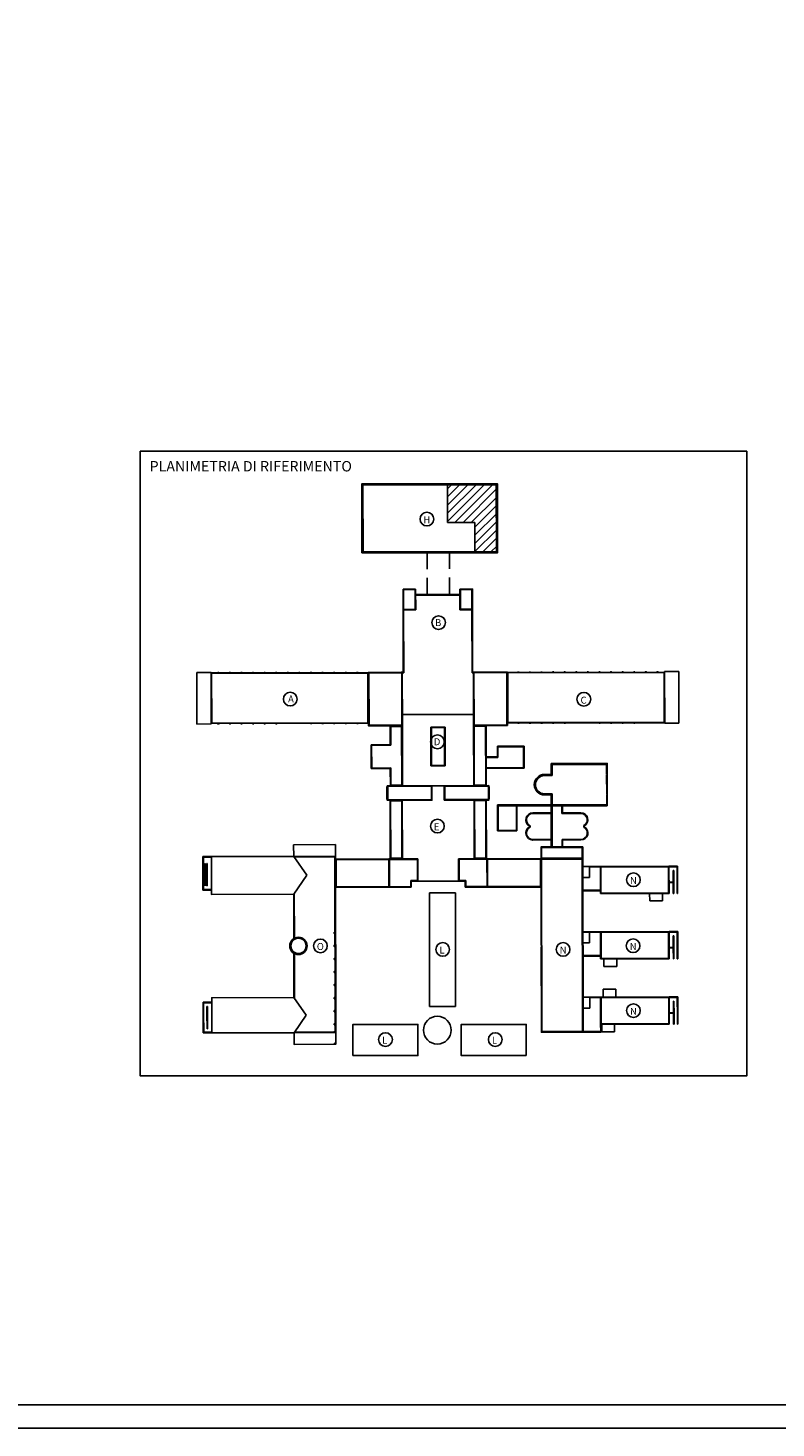
# Model space of a CAD drawing. Units: millimetres. Extents: x 9.1 to 84.1, y 0 to 50.1.
# Drawn here: x 46.6 to 62.7, y 0 to 30.2 of the extents above; entities that cross this region are included whole.
import ezdxf

# ---------------------------------------------------------------- set-up
doc = ezdxf.new("R2010")
doc.units = ezdxf.units.MM
doc.header["$LTSCALE"] = 1.5
doc.header["$MEASUREMENT"] = 0
doc.linetypes.add('HIDDEN', pattern=[0.375, 0.25, -0.125])
doc.layers.add('CARTIGLIO', color=7, linetype='Continuous')
doc.styles.add('ROMANS', font='ROMANS.shx')

msp = doc.modelspace()

# ---------------------------------------------------------------- hatches: boundary and pattern name
at = {"layer": 'CARTIGLIO'}
h = msp.add_hatch(dxfattribs=at)
h.set_pattern_fill('ANSI31', color=256, style=0)
h.set_pattern_definition([(45, (0, 6.34609), (-0.08838835, 0.08838835), [])])
h.paths.add_polyline_path([(56.6866, 20.3467), (55.6356, 20.3446), (55.6356, 19.5366), (56.2237, 19.5366), (56.2237, 18.9057), (56.6894, 18.9067)])

# ---------------------------------------------------------------- linework, layer by layer
at = {"color": 12}
msp.add_lwpolyline([(83.6, 29.7), (83.6, 49.6293), (9.5533, 49.6293), (9.5533, 0.5), (63.1, 0.5)], dxfattribs=at)
at = {"color": 9}
msp.add_lwpolyline([(84.1, 0), (63.1, 0), (63.1, 0.2), (63.1, 0), (42.1, 0)], dxfattribs=at)
at = {"layer": 'CARTIGLIO', "color": 7}
for p, q in [((55.6356, 20.3449), (55.6356, 19.5366)), ((55.6356, 19.5366), (56.2237, 19.5366)), ((56.2237, 19.5366), (56.2237, 18.9057)), ((56.4497, 18.8825, -1), (56.4197, 18.8824, -1)), ((54.6758, 16.3023, -1), (54.6723, 18.0966, -1)), ((54.9463, 17.6471, -1), (54.9454, 18.0971, -1)), ((55.9, 17.649, -1), (55.8991, 18.099, -1)), ((56.1723, 18.0995, -1), (56.1758, 16.3053, -1)), ((58.6695, 16.3102, -1), (58.6513, 16.3101, -1)), ((60.3203, 16.3164, -1), (60.6263, 16.317, -1)), ((60.3203, 16.3074, -1), (60.3203, 16.3164, -1)), ((60.6285, 15.207, -1), (60.6263, 16.317, -1)), ((52.3155, 16.2917, -1), (52.1973, 16.2914, -1)), ((54.6323, 16.3022, -1), (54.6563, 16.3023, -1)), ((54.6563, 16.3023, -1), (54.6758, 16.3023, -1)), ((56.1923, 16.3053, -1), (56.1758, 16.3053, -1)), ((56.9243, 16.3067, -1), (56.9003, 16.3067, -1)), ((56.9266, 15.1547, -1), (56.9243, 16.3067, -1)), ((56.1946, 15.1533, -1), (56.1935, 15.6933, -1)), ((53.9506, 15.1489, -1), (54.2086, 15.1494, -1)), ((54.3886, 15.1498, -1), (54.4186, 15.1498, -1)), ((54.3972, 14.7418, -1), (54.3964, 15.1438, -1)), ((54.4084, 15.1318, -1), (54.6424, 15.1323, -1)), ((54.4092, 14.7298, -1), (54.4084, 15.1318, -1)), ((54.4186, 15.1498, -1), (54.6346, 15.1502, -1)), ((54.6346, 15.1502, -1), (54.6586, 15.1503, -1)), ((54.6449, 13.8663, -1), (54.6424, 15.1323, -1)), ((54.6611, 13.8543, -1), (54.6586, 15.1503, -1)), ((55.5796, 15.1221, -1), (55.2736, 15.1215, -1)), ((55.2736, 15.1215, -1), (55.2753, 14.2815, -1)), ((55.5676, 15.1101, -1), (55.2856, 15.1095, -1)), ((55.2856, 15.1095, -1), (55.2873, 14.2935, -1)), ((55.5693, 14.2941, -1), (55.5676, 15.1101, -1)), ((55.5813, 14.2821, -1), (55.5796, 15.1221, -1)), ((56.1989, 13.8573, -1), (56.1964, 15.1533, -1)), ((56.2084, 15.1413, -1), (56.4544, 15.1418, -1)), ((56.2109, 13.8693, -1), (56.2084, 15.1413, -1)), ((56.4569, 13.8698, -1), (56.4544, 15.1418, -1)), ((56.4689, 13.8578, -1), (56.4664, 15.1538, -1)), ((56.9266, 15.1547, -1), (56.6446, 15.1542, -1)), ((56.9026, 15.1547, -1), (56.9266, 15.1547, -1)), ((60.3225, 15.2064, -1), (60.3224, 15.2154, -1)), ((60.3225, 15.2064, -1), (60.3224, 15.2154, -1)), ((60.3225, 15.2064, -1), (60.6285, 15.207, -1)), ((53.9832, 14.741, -1), (54.3972, 14.7418, -1)), ((53.9842, 14.225, -1), (53.9832, 14.741, -1)), ((53.9952, 14.729, -1), (54.4092, 14.7298, -1)), ((53.9962, 14.237, -1), (53.9952, 14.729, -1)), ((53.9842, 14.225, -1), (54.3982, 14.2258, -1)), ((53.9962, 14.237, -1), (54.4102, 14.2378, -1)), ((54.3989, 13.8538, -1), (54.3982, 14.2258, -1)), ((54.4109, 13.8658, -1), (54.4102, 14.2378, -1)), ((55.2753, 14.2815, -1), (55.5813, 14.2821, -1)), ((55.2873, 14.2935, -1), (55.5693, 14.2941, -1)), ((54.3252, 13.8296, -1), (54.3312, 13.8296, -1)), ((54.3252, 13.8116, -1), (54.3252, 13.8296, -1)), ((54.3252, 13.8296, -1), (54.3312, 13.8296, -1)), ((54.3252, 13.8116, -1), (54.3252, 13.8296, -1)), ((54.3312, 13.8116, -1), (54.3252, 13.8116, -1)), ((54.3312, 13.8116, -1), (54.3252, 13.8116, -1)), ((54.3252, 13.8116, -1), (54.3253, 13.7516, -1)), ((54.3252, 13.8116, -1), (54.3253, 13.7516, -1)), ((54.3313, 13.7516, -1), (54.3253, 13.7516, -1)), ((54.3254, 13.7276, -1), (54.3253, 13.7516, -1)), ((54.3313, 13.7516, -1), (54.3253, 13.7516, -1)), ((54.3254, 13.7276, -1), (54.3253, 13.7516, -1)), ((54.3314, 13.7276, -1), (54.3254, 13.7276, -1)), ((54.3314, 13.7276, -1), (54.3254, 13.7276, -1)), ((54.3254, 13.7276, -1), (54.3255, 13.6676, -1)), ((54.3254, 13.7276, -1), (54.3255, 13.6676, -1)), ((54.3315, 13.6676, -1), (54.3255, 13.6676, -1)), ((54.3255, 13.6436, -1), (54.3255, 13.6676, -1)), ((54.3315, 13.6676, -1), (54.3255, 13.6676, -1)), ((54.3255, 13.6436, -1), (54.3255, 13.6676, -1)), ((54.3315, 13.6436, -1), (54.3255, 13.6436, -1)), ((54.3255, 13.6436, -1), (54.3256, 13.5836, -1)), ((54.3315, 13.6436, -1), (54.3255, 13.6436, -1)), ((54.3255, 13.6436, -1), (54.3256, 13.5836, -1)), ((54.3311, 13.8536, -1), (54.3971, 13.8538, -1)), ((54.3312, 13.8296, -1), (54.3311, 13.8536, -1)), ((54.3312, 13.8296, -1), (54.3311, 13.8536, -1)), ((54.4109, 13.8658, -1), (54.6449, 13.8663, -1)), ((54.4211, 13.8538, -1), (54.6851, 13.8543, -1)), ((56.2109, 13.8693, -1), (56.4569, 13.8698, -1)), ((56.5272, 13.834, -1), (56.5271, 13.858, -1)), ((56.5332, 13.834, -1), (56.5272, 13.834, -1)), ((56.5272, 13.816, -1), (56.5332, 13.816, -1)), ((56.5273, 13.756, -1), (56.5333, 13.756, -1)), ((56.5274, 13.732, -1), (56.5334, 13.732, -1)), ((56.5275, 13.672, -1), (56.5335, 13.672, -1)), ((56.5275, 13.648, -1), (56.5335, 13.648, -1)), ((56.5332, 13.816, -1), (56.5332, 13.834, -1)), ((56.5332, 13.816, -1), (56.5333, 13.756, -1)), ((56.5334, 13.732, -1), (56.5333, 13.756, -1)), ((56.5334, 13.732, -1), (56.5335, 13.672, -1)), ((56.5335, 13.648, -1), (56.5335, 13.672, -1)), ((56.5335, 13.648, -1), (56.5336, 13.588, -1)), ((54.3257, 13.5656, -1), (54.3256, 13.5836, -1)), ((54.3316, 13.5836, -1), (54.3256, 13.5836, -1)), ((54.3257, 13.5656, -1), (54.3256, 13.5836, -1)), ((54.3316, 13.5836, -1), (54.3256, 13.5836, -1)), ((54.3257, 13.5656, -1), (54.3317, 13.5656, -1)), ((54.3257, 13.5656, -1), (54.3317, 13.5656, -1)), ((54.3317, 13.5416, -1), (54.3317, 13.5656, -1)), ((54.3317, 13.5416, -1), (54.3317, 13.5656, -1)), ((54.3317, 13.5416, -1), (54.3977, 13.5418, -1)), ((54.3963, 12.2758, -1), (54.3936, 13.5418, -1)), ((54.4056, 13.5298, -1), (54.6456, 13.5303, -1)), ((54.4083, 12.2938, -1), (54.4056, 13.5298, -1)), ((54.4217, 13.5418, -1), (54.6857, 13.5423, -1)), ((54.648, 12.2943, -1), (54.6456, 13.5303, -1)), ((54.66, 12.2763, -1), (54.6576, 13.5423, -1)), ((54.9917, 13.5429, -1), (55.2977, 13.5435, -1)), ((55.8677, 13.5447, -1), (55.5617, 13.5441, -1)), ((56.208, 12.2793, -1), (56.2055, 13.5453, -1)), ((56.2176, 13.5333, -1), (56.4576, 13.5338, -1)), ((56.22, 12.2914, -1), (56.2176, 13.5333, -1)), ((56.46, 12.2918, -1), (56.4576, 13.5338, -1)), ((56.472, 12.2798, -1), (56.4695, 13.5458, -1)), ((56.5276, 13.588, -1), (56.5336, 13.588, -1)), ((56.5337, 13.57, -1), (56.5277, 13.57, -1)), ((56.5277, 13.546, -1), (56.5277, 13.57, -1)), ((56.5337, 13.57, -1), (56.5336, 13.588, -1)), ((53.2116, 12.5854, -1), (52.3116, 12.5837, -1)), ((52.3121, 12.3317, -1), (52.3116, 12.5837, -1)), ((53.2118, 12.5044, -1), (53.2116, 12.5854, -1)), ((53.2117, 12.5254, -1), (53.2131, 11.8234, -1)), ((53.2121, 12.3334, -1), (53.212, 12.3844, -1)), ((57.6517, 12.5342, -1), (57.6523, 12.2582, -1)), ((50.3501, 12.3278, -1), (50.5361, 12.3282, -1)), ((50.3511, 11.8418, -1), (50.3501, 12.3278, -1)), ((50.3621, 12.3158, -1), (50.5361, 12.3162, -1)), ((50.3631, 11.8418, -1), (50.3621, 12.3158, -1)), ((50.3984, 12.1779, -1), (50.385, 12.1533, -1)), ((50.385, 12.1533, -1), (50.3984, 12.1599, -1)), ((50.3984, 12.1779, -1), (50.399, 11.8599, -1)), ((50.3984, 12.1779, -1), (50.4119, 12.1534, -1)), ((50.4119, 12.1534, -1), (50.3984, 12.1599, -1)), ((50.4351, 11.842, -1), (50.4344, 12.178, -1)), ((50.4464, 12.178, -1), (50.4344, 12.178, -1)), ((50.4471, 11.842, -1), (50.4464, 12.178, -1)), ((52.3121, 12.3317, -1), (52.5962, 11.9242, -1)), ((53.214, 12.2734, -1), (54.3674, 12.2757, -1)), ((53.2261, 12.2615, -1), (54.3661, 12.2637, -1)), ((53.2261, 12.2615, -1), (53.2272, 11.6735, -1)), ((54.3674, 12.2757, -1), (54.9942, 12.2769, -1)), ((54.3686, 11.6637, -1), (54.3674, 12.2757, -1)), ((54.3794, 12.2637, -1), (54.9822, 12.2649, -1)), ((54.3806, 11.6757, -1), (54.3794, 12.2637, -1)), ((54.4083, 12.2938, -1), (54.648, 12.2943, -1)), ((54.9822, 12.2649, -1), (54.9831, 11.8089, -1)), ((54.9942, 12.2769, -1), (54.9952, 11.7969, -1)), ((56.4882, 12.2799, -1), (55.8702, 12.2787, -1)), ((55.8702, 12.2787, -1), (55.8712, 11.7987, -1)), ((56.4851, 12.2679, -1), (55.8822, 12.2667, -1)), ((55.8822, 12.2667, -1), (55.8831, 11.8107, -1)), ((56.22, 12.2914, -1), (56.46, 12.2918, -1)), ((56.4862, 11.6799, -1), (56.4851, 12.2679, -1)), ((56.4882, 12.2799, -1), (56.5429, 12.28, -1)), ((56.497, 12.2799, -1), (57.654, 12.2822, -1)), ((56.4982, 11.6679, -1), (56.497, 12.2799, -1)), ((56.4971, 12.2679, -1), (57.6421, 12.2702, -1)), ((57.6432, 11.6822, -1), (57.6421, 12.2702, -1)), ((58.5523, 12.2539, -1), (58.5525, 12.1159, -1)), ((58.553, 11.8999, -1), (58.5526, 12.0919, -1)), ((58.6984, 12.1162, -1), (58.5544, 12.1159, -1)), ((60.4144, 12.1196, -1), (58.6984, 12.1162, -1)), ((58.6988, 11.8762, -1), (58.6984, 12.1162, -1)), ((58.9324, 12.1047, -1), (58.6984, 12.1042, -1)), ((58.9334, 11.6007, -1), (58.9324, 12.1047, -1)), ((60.4024, 12.1076, -1), (58.9444, 12.1047, -1)), ((58.9455, 11.5407, -1), (58.9444, 12.1047, -1)), ((60.4035, 11.5436, -1), (60.4024, 12.1076, -1)), ((60.6004, 12.12, -1), (60.4144, 12.1196, -1)), ((60.4155, 11.5316, -1), (60.4144, 12.1196, -1)), ((60.5884, 12.108, -1), (60.4144, 12.1076, -1)), ((60.5892, 11.694, -1), (60.5884, 12.108, -1)), ((60.6012, 11.694, -1), (60.6004, 12.12, -1)), ((50.3511, 11.8418, -1), (50.3515, 11.6018, -1)), ((50.3631, 11.8418, -1), (50.3635, 11.6198, -1)), ((50.399, 11.8599, -1), (50.3994, 11.6979, -1)), ((50.4351, 11.842, -1), (50.4354, 11.698, -1)), ((50.4473, 11.71, -1), (50.4469, 11.9395, -1)), ((50.4471, 11.842, -1), (50.4474, 11.698, -1)), ((52.3137, 11.5157, -1), (52.5962, 11.9242, -1)), ((54.9831, 11.8089, -1), (54.8391, 11.8086, -1)), ((54.8391, 11.8086, -1), (54.8394, 11.6766, -1)), ((54.9952, 11.7969, -1), (54.8512, 11.7967, -1)), ((54.8512, 11.7967, -1), (54.8514, 11.6647, -1)), ((54.9952, 11.7969, -1), (56.0152, 11.7989, -1)), ((55.8831, 11.8107, -1), (56.0271, 11.811, -1)), ((56.0152, 11.7989, -1), (56.0154, 11.6669, -1)), ((56.0271, 11.811, -1), (56.0274, 11.679, -1)), ((58.6988, 11.8762, -1), (58.5548, 11.8759, -1)), ((60.505, 11.7778, -1), (60.5045, 12.0298, -1)), ((60.5165, 12.0298, -1), (60.5045, 12.0298, -1)), ((60.5171, 11.7298, -1), (60.5165, 12.0298, -1)), ((50.5375, 11.6022, -1), (50.3515, 11.6018, -1)), ((50.5375, 11.6202, -1), (50.3635, 11.6198, -1)), ((50.4353, 11.716, -1), (50.4473, 11.716, -1)), ((50.4354, 11.698, -1), (50.4474, 11.698, -1)), ((54.3686, 11.6637, -1), (53.2134, 11.6614, -1)), ((54.3686, 11.6757, -1), (53.2272, 11.6735, -1)), ((54.8514, 11.6647, -1), (54.3686, 11.6637, -1)), ((54.8394, 11.6766, -1), (54.3806, 11.6757, -1)), ((56.4982, 11.6679, -1), (56.0154, 11.6669, -1)), ((56.4862, 11.6799, -1), (56.0274, 11.679, -1)), ((56.4916, 11.6679, -1), (57.6534, 11.6702, -1)), ((56.4982, 11.6799, -1), (57.6432, 11.6822, -1)), ((57.6537, 11.5262, -1), (57.6558, 10.4462, -1)), ((58.9334, 11.6007, -1), (58.5536, 11.5999, -1)), ((58.9334, 11.5887, -1), (58.5536, 11.5879, -1)), ((58.9335, 11.5287, -1), (58.9334, 11.5887, -1)), ((58.9335, 11.5287, -1), (60.4155, 11.5316, -1)), ((58.9455, 11.5407, -1), (60.4035, 11.5436, -1)), ((59.9973, 11.3702, -1), (59.997, 11.5309, -1)), ((60.2733, 11.3707, -1), (60.273, 11.5314, -1)), ((60.505, 11.7778, -1), (60.415, 11.7776, -1)), ((60.5171, 11.7658, -1), (60.4151, 11.7656, -1)), ((60.5051, 11.7658, -1), (60.5055, 11.5318, -1)), ((60.5175, 11.5318, -1), (60.5055, 11.5318, -1)), ((60.5171, 11.7298, -1), (60.5175, 11.5318, -1)), ((60.5892, 11.694, -1), (60.5895, 11.532, -1)), ((60.6015, 11.532, -1), (60.5895, 11.532, -1)), ((60.6012, 11.694, -1), (60.6015, 11.532, -1)), ((53.2143, 11.2354, -1), (53.2148, 10.9774, -1)), ((60.2733, 11.3707, -1), (59.9973, 11.3702, -1)), ((52.3146, 11.0447, -1), (52.3148, 10.9757, -1)), ((58.5546, 11.0569, -1), (58.5553, 10.7059, -1)), ((52.3152, 10.7702, -1), (52.3153, 10.6937, -1)), ((52.3153, 10.7297, -1), (52.3155, 10.6187, -1)), ((52.3154, 10.6697, -1), (52.3155, 10.6112, -1)), ((58.7012, 10.6942, -1), (58.5553, 10.6939, -1)), ((58.5554, 10.6819, -1), (58.5557, 10.4899, -1)), ((58.7011, 10.7062, -1), (58.5571, 10.706, -1)), ((60.4232, 10.7096, -1), (58.7011, 10.7062, -1)), ((58.7016, 10.4662, -1), (58.7011, 10.7062, -1)), ((58.9352, 10.6947, -1), (58.7012, 10.6942, -1)), ((58.9362, 10.1907, -1), (58.9352, 10.6947, -1)), ((60.4052, 10.6976, -1), (58.9472, 10.6947, -1)), ((58.9483, 10.1307, -1), (58.9472, 10.6947, -1)), ((60.4063, 10.1336, -1), (60.4052, 10.6976, -1)), ((60.6031, 10.71, -1), (60.4171, 10.7096, -1)), ((60.4183, 10.1216, -1), (60.4171, 10.7096, -1)), ((60.5912, 10.698, -1), (60.4172, 10.6976, -1)), ((60.5193, 10.6198, -1), (60.5073, 10.6198, -1)), ((60.5078, 10.3678, -1), (60.5073, 10.6198, -1)), ((60.5199, 10.3198, -1), (60.5193, 10.6198, -1)), ((60.592, 10.284, -1), (60.5912, 10.698, -1)), ((60.604, 10.284, -1), (60.6031, 10.71, -1)), ((57.6593, 8.6912, -1), (57.656, 10.3742, -1)), ((58.7016, 10.4662, -1), (58.5576, 10.466, -1)), ((60.5078, 10.3678, -1), (60.4178, 10.3677, -1)), ((60.5198, 10.3558, -1), (60.4178, 10.3557, -1)), ((60.5078, 10.3558, -1), (60.5083, 10.1218, -1)), ((60.5199, 10.3198, -1), (60.5203, 10.1218, -1)), ((60.592, 10.284, -1), (60.5923, 10.122, -1)), ((60.604, 10.284, -1), (60.6043, 10.122, -1)), ((52.3164, 10.1297, -1), (52.3162, 10.2406, -1)), ((52.3165, 10.1057, -1), (52.3167, 10.0202, -1)), ((58.5572, 9.7669, -1), (58.5565, 10.1179, -1)), ((58.9362, 10.1907, -1), (58.5582, 10.19, -1)), ((58.9362, 10.1787, -1), (58.5582, 10.178, -1)), ((58.9363, 10.1187, -1), (58.9362, 10.1787, -1)), ((58.9363, 10.1187, -1), (60.4183, 10.1216, -1)), ((58.9483, 10.1307, -1), (60.4063, 10.1336, -1)), ((59.0098, 9.9582, -1), (59.0095, 10.1188, -1)), ((59.2858, 9.9587, -1), (59.2855, 10.1194, -1)), ((60.5203, 10.1218, -1), (60.5083, 10.1218, -1)), ((60.6043, 10.122, -1), (60.5923, 10.122, -1)), ((59.2858, 9.9587, -1), (59.0098, 9.9582, -1)), ((52.3175, 9.6047, -1), (52.3176, 9.5657, -1)), ((58.5581, 9.2959, -1), (58.5574, 9.6469, -1)), ((59.2658, 9.4653, -1), (58.9898, 9.4648, -1)), ((58.9901, 9.2968, -1), (58.9898, 9.4648, -1)), ((59.2661, 9.2973, -1), (59.2658, 9.4653, -1)), ((50.5423, 9.1902, -1), (50.3563, 9.1898, -1)), ((50.3568, 8.9498, -1), (50.3563, 9.1898, -1)), ((50.5423, 9.1722, -1), (50.3683, 9.1718, -1)), ((50.3688, 8.9498, -1), (50.3683, 9.1718, -1)), ((50.4408, 8.95, -1), (50.4405, 9.094, -1)), ((50.4405, 9.094, -1), (50.4525, 9.094, -1)), ((50.4528, 8.95, -1), (50.4525, 9.094, -1)), ((52.3181, 9.2837, -1), (52.5813, 8.9062, -1)), ((58.7021, 9.2962, -1), (58.5581, 9.2959, -1)), ((58.5585, 9.0799, -1), (58.5581, 9.2719, -1)), ((58.5599, 9.296, -1), (58.9715, 9.2968, -1)), ((58.7039, 9.2962, -1), (58.5599, 9.296, -1)), ((60.4199, 9.2996, -1), (58.7039, 9.2962, -1)), ((58.7044, 9.0562, -1), (58.7039, 9.2962, -1)), ((58.9379, 9.2847, -1), (58.7039, 9.2842, -1)), ((58.9391, 8.7087, -1), (58.9379, 9.2847, -1)), ((60.4079, 9.2876, -1), (58.9499, 9.2847, -1)), ((58.9511, 8.7207, -1), (58.9499, 9.2847, -1)), ((60.409, 8.7236, -1), (60.4079, 9.2876, -1)), ((60.6059, 9.3, -1), (60.4199, 9.2996, -1)), ((60.4211, 8.7116, -1), (60.4199, 9.2996, -1)), ((60.5939, 9.288, -1), (60.4199, 9.2876, -1)), ((60.5106, 8.9578, -1), (60.5101, 9.2098, -1)), ((60.5221, 9.2098, -1), (60.5101, 9.2098, -1)), ((60.5227, 8.9098, -1), (60.5221, 9.2098, -1)), ((60.5948, 8.874, -1), (60.5939, 9.288, -1)), ((60.6068, 8.874, -1), (60.6059, 9.3, -1)), ((50.3568, 8.9498, -1), (50.3576, 8.5238, -1)), ((50.3688, 8.9498, -1), (50.3696, 8.5358, -1)), ((50.4408, 8.95, -1), (50.4414, 8.614, -1)), ((50.4528, 8.95, -1), (50.4534, 8.614, -1)), ((52.3196, 8.5277, -1), (52.5813, 8.9062, -1)), ((58.5826, 9.056, -1), (58.5586, 9.0559, -1)), ((58.7044, 9.0562, -1), (58.5604, 9.056, -1)), ((60.5106, 8.9578, -1), (60.4206, 8.9577, -1)), ((60.5226, 8.9458, -1), (60.4206, 8.9457, -1)), ((60.5106, 8.9458, -1), (60.5111, 8.7118, -1)), ((60.5227, 8.9098, -1), (60.5231, 8.7118, -1)), ((60.5948, 8.874, -1), (60.5951, 8.712, -1)), ((60.6068, 8.874, -1), (60.6071, 8.712, -1)), ((50.3576, 8.5238, -1), (50.5436, 8.5242, -1)), ((50.3696, 8.5358, -1), (50.5436, 8.5362, -1)), ((50.4534, 8.614, -1), (50.4414, 8.614, -1)), ((50.4534, 8.614, -1), (50.4414, 8.614, -1)), ((52.8444, 8.5287, -1), (51.8336, 8.5267, -1)), ((58.5596, 8.552, -1), (58.9394, 8.5527, -1)), ((58.5596, 8.54, -1), (58.9514, 8.5407, -1)), ((58.9391, 8.7087, -1), (60.4211, 8.7116, -1)), ((58.9391, 8.7087, -1), (58.9394, 8.5527, -1)), ((58.9511, 8.7207, -1), (60.409, 8.7236, -1)), ((58.9511, 8.7087, -1), (58.9514, 8.5407, -1)), ((58.9616, 8.5481, -1), (58.9613, 8.7087, -1)), ((59.2376, 8.5486, -1), (58.9616, 8.5481, -1)), ((59.2376, 8.5486, -1), (59.2373, 8.7093, -1)), ((60.5231, 8.7118, -1), (60.5111, 8.7118, -1)), ((60.6071, 8.712, -1), (60.5951, 8.712, -1))]:
    msp.add_line(p, q, dxfattribs=at)
at = {"layer": 'CARTIGLIO', "color": 7, "linetype": 'HIDDEN'}
for p, q in [((55.1945, 17.9677, -1), (55.1927, 18.8797, -1)), ((55.6745, 17.9687, -1), (55.6727, 18.8807, -1))]:
    msp.add_line(p, q, dxfattribs=at)
at = {"layer": 'CARTIGLIO', "color": 7, "linetype": 'Continuous'}
for p, q in [((54.9454, 18.0971, -1), (54.6723, 18.0966, -1)), ((54.9334, 18.0851, -1), (54.6843, 18.0846, -1)), ((54.6851, 17.6586, -1), (54.6843, 18.0846, -1)), ((54.9342, 17.6591, -1), (54.9334, 18.0851, -1)), ((54.9456, 17.9793, -1), (55.8994, 17.9811, -1)), ((54.9456, 17.9673, -1), (55.8994, 17.9691, -1)), ((55.8991, 18.099, -1), (56.1723, 18.0995, -1)), ((55.9112, 18.087, -1), (56.1603, 18.0875, -1)), ((55.912, 17.661, -1), (55.9112, 18.087, -1)), ((56.1603, 18.0875, -1), (56.1611, 17.6615, -1)), ((54.9463, 17.6471, -1), (54.6732, 17.6466, -1)), ((54.9342, 17.6591, -1), (54.6851, 17.6586, -1)), ((54.6878, 16.2903, -1), (54.6852, 17.6466, -1)), ((55.9, 17.649, -1), (56.1731, 17.6495, -1)), ((55.912, 17.661, -1), (56.1611, 17.6615, -1)), ((56.1611, 17.6495, -1), (56.1638, 16.2932, -1)), ((54.6563, 16.2903, -1), (54.6878, 16.2903, -1)), ((56.1923, 16.2933, -1), (56.1638, 16.2932, -1)), ((56.7098, 14.7061, -1), (57.2861, 14.7072, -1)), ((56.7102, 14.4763, -1), (56.7098, 14.7061, -1)), ((57.2741, 14.6952, -1), (56.7218, 14.6942, -1)), ((56.7222, 14.4643, -1), (56.7218, 14.6942, -1)), ((57.275, 14.2452, -1), (57.2741, 14.6952, -1)), ((57.287, 14.2332, -1), (57.2861, 14.7072, -1)), ((56.4677, 14.4758, -1), (56.7102, 14.4763, -1)), ((56.4677, 14.4638, -1), (56.7222, 14.4643, -1)), ((56.4682, 14.2436, -1), (57.275, 14.2452, -1)), ((56.4682, 14.2316, -1), (57.287, 14.2332, -1)), ((59.0802, 14.3399, -1), (57.8682, 14.3382, -1)), ((57.8687, 14.1006, -1), (57.8682, 14.3382, -1)), ((59.0683, 14.3158, -1), (57.8923, 14.3136, -1)), ((57.8927, 14.0766, -1), (57.8923, 14.3136, -1)), ((59.0687, 14.1028, -1), (59.0683, 14.3158, -1)), ((59.082, 13.4219, -1), (59.0802, 14.3399, -1)), ((57.8687, 14.1006, -1), (57.7286, 14.1003, -1)), ((57.8927, 14.0766, -1), (57.7287, 14.0763, -1)), ((59.0695, 13.6708, -1), (59.0687, 14.0908, -1)), ((57.7269, 13.6804, -1), (57.8935, 13.6807, -1)), ((57.727, 13.6564, -1), (57.8695, 13.6567, -1)), ((57.8695, 13.6566, -1), (57.8699, 13.4436, -1)), ((57.8935, 13.6806, -1), (57.8939, 13.4436, -1)), ((59.0699, 13.4458, -1), (59.0695, 13.6588, -1)), ((57.8699, 13.4436, -1), (56.7122, 13.4414, -1)), ((56.7122, 13.4414, -1), (56.7132, 12.8806, -1)), ((57.87, 13.4196, -1), (56.7122, 13.4174, -1)), ((56.7242, 13.4174, -1), (56.7252, 12.8924, -1)), ((57.1202, 13.4182, -1), (57.1212, 12.8932, -1)), ((57.1322, 13.4182, -1), (57.1332, 12.8812, -1)), ((59.0819, 13.4459, -1), (57.8699, 13.4436, -1)), ((59.082, 13.4219, -1), (57.87, 13.4196, -1)), ((57.87, 13.4196, -1), (57.8716, 12.5346, -1)), ((57.894, 13.4196, -1), (57.8956, 12.5346, -1)), ((58.1043, 13.258, -1), (58.104, 13.42, -1)), ((58.1162, 13.27, -1), (58.1159, 13.42, -1)), ((57.414, 12.9932, -1), (57.4141, 12.9592, -1)), ((57.8702, 13.2696, -1), (57.4742, 13.2688, -1)), ((57.8703, 13.2576, -1), (57.4743, 13.2568, -1)), ((58.1043, 13.258, -1), (58.5123, 13.2588, -1)), ((58.1162, 13.27, -1), (58.5122, 13.2708, -1)), ((58.5735, 12.9954, -1), (58.5735, 12.9614, -1)), ((58.5855, 12.9881, -1), (58.5855, 12.9687, -1)), ((56.7132, 12.8804, -1), (57.1332, 12.8812, -1)), ((56.7252, 12.8924, -1), (57.1212, 12.8932, -1)), ((57.402, 12.9859, -1), (57.4021, 12.9665, -1)), ((57.8713, 12.6966, -1), (57.4753, 12.6958, -1)), ((57.8713, 12.6846, -1), (57.4753, 12.6838, -1)), ((58.1053, 12.697, -1), (58.5133, 12.6978, -1)), ((58.1053, 12.697, -1), (58.1056, 12.535, -1)), ((58.1173, 12.6851, -1), (58.5133, 12.6858, -1)), ((58.1173, 12.6851, -1), (58.1176, 12.5351, -1))]:
    msp.add_line(p, q, dxfattribs=at)
at = {"layer": 'CARTIGLIO'}
for p, q in [((54.6472, 15.3954, -1), (56.2061, 15.3954, -1)), ((55.2971, 13.8555, -1), (55.5611, 13.8561, -1))]:
    msp.add_line(p, q, dxfattribs=at)
at = {"layer": 'CARTIGLIO', "color": 2, "elevation": -1}
msp.add_lwpolyline([(49.0003, 21.0696), (62.0941, 21.0696), (62.0941, 7.5954), (49.0003, 7.5954)], close=True, dxfattribs=at)
at = {"layer": 'CARTIGLIO', "color": 7}
for points, elevation in [([(53.7855, 18.8769), (56.7135, 18.8827), (56.7105, 20.3707), (53.7825, 20.3649)], -1), ([(53.8094, 18.901), (56.6894, 18.9067), (56.6866, 20.3467), (53.8066, 20.341)], -1), ([(50.2223, 16.2966), (50.5283, 16.2972), (50.5305, 15.1872), (50.2245, 15.1866)], -1), ([(53.9265, 15.2028), (50.5305, 15.1962), (50.5283, 16.2882), (53.9243, 16.2948)], -1), ([(53.9144, 15.2148), (50.5424, 15.2082), (50.5403, 16.2762), (53.9123, 16.2828)], -1), ([(54.6563, 16.3023), (53.9243, 16.3008), (53.9266, 15.1488), (54.6586, 15.1503)], -1), ([(54.6443, 16.2903), (53.9363, 16.2889), (53.9385, 15.1609), (54.6465, 15.1623)], -1), ([(56.1923, 16.3053), (56.9243, 16.3067), (56.9266, 15.1547), (56.1946, 15.1533)], -1), ([(60.3224, 15.2154), (56.9265, 15.2087), (56.9243, 16.3007), (60.3203, 16.3074)], -1), ([(60.3104, 15.2274), (56.9384, 15.2208), (56.9363, 16.2888), (60.3083, 16.2954)], -1), ([(54.3311, 13.8536), (55.2971, 13.8555), (55.2977, 13.5435), (54.3317, 13.5416)], -1), ([(54.3431, 13.8417), (55.2851, 13.8435), (55.2857, 13.5555), (54.3437, 13.5537)], -1), ([(56.5271, 13.858), (55.5611, 13.8561), (55.5617, 13.5441), (56.5277, 13.546)], -1), ([(56.5151, 13.8459), (55.5731, 13.8441), (55.5737, 13.5561), (56.5157, 13.5579)], -1), ([(58.5517, 12.5359), (57.6517, 12.5342), (57.6522, 12.2822), (58.5522, 12.2839)], -1), ([(58.5397, 12.5239), (57.6637, 12.5222), (57.6642, 12.2942), (58.5402, 12.2959)], -1), ([(58.5522, 12.2839), (57.6522, 12.2822), (57.6596, 8.5382), (58.5596, 8.54)], -1), ([(58.5402, 12.2719), (57.6642, 12.2702), (57.6716, 8.5502), (58.5476, 8.5519)], -1), ([(55.2456, 11.543), (55.8023, 11.543), (55.8023, 9.0948), (55.2456, 9.0948)], -1), ([(53.1853, 10.6954), (53.1854, 10.6714), (53.2154, 10.6714), (53.2153, 10.6954)], -1), ([(53.1853, 10.6954), (53.1854, 10.6714), (53.2154, 10.6714), (53.2153, 10.6954)], -1), ([(53.1859, 10.4134), (53.1859, 10.3894), (53.2159, 10.3894), (53.2159, 10.4134)], -1), ([(53.1859, 10.3894), (53.1859, 10.4134), (53.2159, 10.4134), (53.2159, 10.3894)], -1), ([(53.1859, 10.4134), (53.1859, 10.3894), (53.2159, 10.3894), (53.2159, 10.4134)], -1), ([(53.1859, 10.3894), (53.1859, 10.4134), (53.2159, 10.4134), (53.2159, 10.3894)], -1), ([(53.1865, 10.1074), (53.1864, 10.1314), (53.2164, 10.1314), (53.2165, 10.1074)], -1), ([(53.1865, 10.1074), (53.1864, 10.1314), (53.2164, 10.1314), (53.2165, 10.1074)], -1), ([(53.187, 9.8254), (53.187, 9.8494), (53.217, 9.8494), (53.217, 9.8254)], -1), ([(53.187, 9.8254), (53.187, 9.8494), (53.217, 9.8494), (53.217, 9.8254)], -1), ([(53.1876, 9.5434), (53.1876, 9.5674), (53.2176, 9.5674), (53.2176, 9.5434)], -1), ([(53.1882, 9.2614), (53.1881, 9.2854), (53.2181, 9.2854), (53.2182, 9.2614)], -1), ([(53.1887, 8.9794), (53.1887, 9.0034), (53.2187, 9.0034), (53.2187, 8.9794)], -1), ([(53.2201, 8.2774), (52.3201, 8.2757), (52.3196, 8.5277), (53.2196, 8.5294)], -1), ([(53.1893, 8.6974), (53.1892, 8.7214), (53.2192, 8.7214), (53.2193, 8.6974)], -1), ([(53.1955, 8.5594), (53.2195, 8.5594), (53.2196, 8.5294), (53.1956, 8.5294)], -1), ([(53.5908, 8.0338), (54.9937, 8.0338), (54.9937, 8.7055), (53.5908, 8.7055)], -0.25), ([(57.3319, 8.0338), (55.929, 8.0338), (55.929, 8.7055), (57.3319, 8.7055)], -0.25), ([(53.196, 8.3014), (53.22, 8.3014), (53.2201, 8.2774), (53.1961, 8.2774)], -1)]:
    msp.add_lwpolyline(points, close=True, dxfattribs=dict(at, elevation=elevation))
at = {"layer": 'CARTIGLIO', "color": 7, "elevation": -1}
for points in [[(57.9009, 16.3027), (57.9009, 16.3087), (57.9249, 16.3087), (57.9249, 16.3027)], [(58.151, 16.3032), (58.151, 16.3092), (58.175, 16.3092), (58.175, 16.3032)], [(58.4011, 16.3037), (58.4011, 16.3097), (58.4251, 16.3097), (58.4251, 16.3037)], [(58.6513, 16.3041), (58.6513, 16.3101), (58.6753, 16.3102), (58.6753, 16.3042)], [(58.9014, 16.3046), (58.9014, 16.3106), (58.9254, 16.3107), (58.9254, 16.3047)], [(59.1516, 16.3051), (59.1515, 16.3111), (59.1755, 16.3112), (59.1756, 16.3052)], [(59.4017, 16.3056), (59.4017, 16.3116), (59.4257, 16.3117), (59.4257, 16.3057)], [(59.6518, 16.3061), (59.6518, 16.3121), (59.6758, 16.3122), (59.6758, 16.3062)], [(59.902, 16.3066), (59.902, 16.3126), (59.926, 16.3127), (59.926, 16.3067)], [(60.1521, 16.3071), (60.1521, 16.3131), (60.1761, 16.3131), (60.1761, 16.3071)], [(50.6965, 16.2885), (50.6965, 16.2945), (50.6725, 16.2944), (50.6725, 16.2884)], [(50.9466, 16.289), (50.9466, 16.295), (50.9226, 16.2949), (50.9226, 16.2889)], [(51.1968, 16.2895), (51.1968, 16.2955), (51.1728, 16.2954), (51.1728, 16.2894)], [(51.4469, 16.29), (51.4469, 16.296), (51.4229, 16.2959), (51.4229, 16.2899)], [(51.6971, 16.2905), (51.697, 16.2965), (51.673, 16.2964), (51.6731, 16.2904)], [(51.9472, 16.2909), (51.9472, 16.2969), (51.9232, 16.2969), (51.9232, 16.2909)], [(52.1973, 16.2914), (52.1973, 16.2974), (52.1733, 16.2974), (52.1733, 16.2914)], [(52.4475, 16.2919), (52.4475, 16.2979), (52.4235, 16.2979), (52.4235, 16.2919)], [(52.6976, 16.2924), (52.6976, 16.2984), (52.6736, 16.2984), (52.6736, 16.2924)], [(52.9478, 16.2929), (52.9477, 16.2989), (52.9237, 16.2989), (52.9238, 16.2929)], [(53.1979, 16.2934), (53.1979, 16.2994), (53.1739, 16.2994), (53.1739, 16.2934)], [(53.448, 16.2939), (53.448, 16.2999), (53.424, 16.2999), (53.424, 16.2939)], [(53.6982, 16.2944), (53.6982, 16.3004), (53.6742, 16.3003), (53.6742, 16.2943)], [(57.1504, 16.3012), (57.1504, 16.3072), (57.1744, 16.3072), (57.1744, 16.3012)], [(57.4006, 16.3017), (57.4006, 16.3077), (57.4246, 16.3077), (57.4246, 16.3017)], [(57.6507, 16.3022), (57.6507, 16.3082), (57.6747, 16.3082), (57.6747, 16.3022)], [(50.6746, 15.1964), (50.6747, 15.1904), (50.6987, 15.1905), (50.6986, 15.1965)], [(50.9248, 15.1969), (50.9248, 15.1909), (50.9488, 15.191), (50.9488, 15.197)], [(51.1749, 15.1974), (51.1749, 15.1914), (51.1989, 15.1915), (51.1989, 15.1975)], [(51.4251, 15.1979), (51.4251, 15.1919), (51.4491, 15.192), (51.4491, 15.198)], [(51.6752, 15.1984), (51.6752, 15.1924), (51.6992, 15.1925), (51.6992, 15.1985)], [(51.9253, 15.1989), (51.9254, 15.1929), (51.9494, 15.193), (51.9493, 15.199)], [(52.6758, 15.2004), (52.6758, 15.1944), (52.6998, 15.1944), (52.6998, 15.2004)], [(52.9259, 15.2009), (52.9259, 15.1949), (52.9499, 15.1949), (52.9499, 15.2009)], [(53.176, 15.2014), (53.1761, 15.1954), (53.2001, 15.1954), (53.2, 15.2014)], [(53.4262, 15.2019), (53.4262, 15.1959), (53.4502, 15.1959), (53.4502, 15.2019)], [(53.6763, 15.2024), (53.6763, 15.1964), (53.7003, 15.1964), (53.7003, 15.2024)], [(57.1766, 15.2092), (57.1766, 15.2032), (57.1526, 15.2032), (57.1526, 15.2092)], [(57.4267, 15.2097), (57.4267, 15.2037), (57.4027, 15.2037), (57.4027, 15.2097)], [(57.6769, 15.2102), (57.6769, 15.2042), (57.6529, 15.2042), (57.6529, 15.2102)], [(57.927, 15.2107), (57.927, 15.2047), (57.903, 15.2047), (57.903, 15.2107)], [(58.1772, 15.2112), (58.1772, 15.2052), (58.1532, 15.2052), (58.1532, 15.2112)], [(58.9276, 15.2127), (58.9276, 15.2067), (58.9036, 15.2066), (58.9036, 15.2126)], [(59.1777, 15.2132), (59.1777, 15.2072), (59.1537, 15.2071), (59.1537, 15.2131)], [(59.4278, 15.2137), (59.4279, 15.2077), (59.4039, 15.2076), (59.4038, 15.2136)], [(59.678, 15.2142), (59.678, 15.2082), (59.654, 15.2081), (59.654, 15.2141)], [(59.9281, 15.2147), (59.9281, 15.2087), (59.9041, 15.2086), (59.9041, 15.2146)], [(60.1783, 15.2152), (60.1783, 15.2092), (60.1543, 15.2091), (60.1543, 15.2151)], [(52.3137, 11.5157), (52.3137, 11.5157), (50.5377, 11.5122), (50.5361, 12.3282), (52.3121, 12.3317)], [(52.3121, 12.3317), (53.2121, 12.3334), (53.2196, 8.5294), (52.3196, 8.5277)], [(52.3241, 12.3144), (52.3241, 12.3197), (53.2001, 12.3214), (53.2076, 8.5414), (52.3316, 8.5397), (52.3316, 8.545)], [(52.3156, 10.5587), (52.3137, 11.5157)], [(52.3276, 10.5656), (52.3257, 11.533)], [(52.3181, 9.2837), (52.3162, 10.2406)], [(52.3301, 9.2664), (52.3282, 10.2338)], [(52.3181, 9.2837), (52.3181, 9.2837), (50.5421, 9.2802), (50.5436, 8.5242), (52.3196, 8.5277)]]:
    msp.add_lwpolyline(points, dxfattribs=at)
at = {"layer": 'CARTIGLIO', "color": 7, "linetype": 'Continuous', "elevation": -1}
msp.add_lwpolyline([(56.2043, 16.2933), (56.9123, 16.2947), (56.9145, 15.1667), (56.2065, 15.1653)], close=True, dxfattribs=at)
at = {"layer": 'CARTIGLIO', "color": 3}
for centre in [(55.1888, 19.6088, -1), (55.442, 17.3731, -1), (52.2381, 15.7243, -1), (58.5761, 15.7206, -1), (55.4153, 14.802, -1), (55.4164, 12.9855, -1), (59.6452, 11.8262, -1), (52.89, 10.3998, -1), (55.529, 10.3249, -1), (58.1273, 10.325, -1), (59.6394, 10.402, -1), (59.6463, 9.0031, -1), (54.2942, 8.3796, -1), (56.6638, 8.3796, -1)]:
    msp.add_circle(centre, 0.1479, dxfattribs=at)
at = {"layer": 'CARTIGLIO', "color": 7}
for centre, radius in [((52.4149, 10.3999, -1), 0.1873), ((52.4149, 10.3999, -1), 0.1637), ((55.4126, 8.5824, -1), 0.2997)]:
    msp.add_circle(centre, radius, dxfattribs=at)
at = {"layer": 'CARTIGLIO', "color": 7, "linetype": 'Continuous'}
for centre, radius, start, end in [((57.729, 13.8783, -1), 0.2219, 90.10809, 269.46536), ((57.729, 13.8783, -1), 0.1979, 90.10809, 269.46536), ((57.4745, 13.1181, -1), 0.1508, 90.10809, 241.26394), ((57.4745, 13.1181, -1), 0.1388, 90.10809, 244.15307), ((58.5125, 13.12, -1), 0.1508, 298.95224, 90.10809), ((58.5125, 13.12, -1), 0.1388, 296.06311, 90.10809), ((57.4751, 12.8346, -1), 0.1508, 118.95232, 270.10809), ((57.4751, 12.8346, -1), 0.1388, 116.06325, 270.10809), ((58.5131, 12.8365, -1), 0.1508, 270.10809, 61.26386), ((58.5131, 12.8365, -1), 0.1388, 270.10809, 64.15293)]:
    msp.add_arc(centre, radius, start, end, dxfattribs=at)

# ---------------------------------------------------------------- texts
at = {"layer": 'CARTIGLIO', "color": 3, "style": 'ROMANS'}
for s, height, p in [('PLANIMETRIA DI RIFERIMENTO', 0.225, (49.2024, 20.6344, -1)), ('H', 0.15, (55.1128, 19.5157, -1)), ('B', 0.15, (55.3651, 17.2991, -1)), ('A', 0.15, (52.1909, 15.6522, -1)), ('C', 0.15, (58.5047, 15.6256, -1)), ('D', 0.15, (55.3379, 14.7283, -1)), ('E', 0.15, (55.3379, 12.8947, -1)), ('N', 0.15, (59.5731, 11.7363, -1)), ('O', 0.15, (52.8119, 10.3115, -1)), ('L', 0.15, (55.4569, 10.235, -1)), ('N', 0.15, (58.0552, 10.235, -1)), ('N', 0.15, (59.5673, 10.312, -1)), ('N', 0.15, (59.5742, 8.9132, -1)), ('L', 0.15, (54.222, 8.2897, -1)), ('L', 0.15, (56.5917, 8.2897, -1))]:
    msp.add_text(s, height=height, dxfattribs=at).set_placement(p)

doc.saveas('drawing.dxf')
